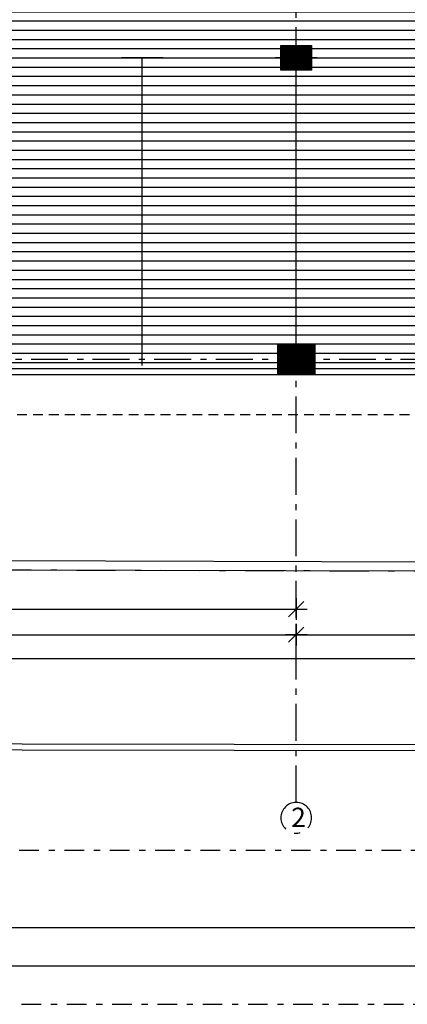
# Model space of a CAD drawing. Units: millimetres. Extents: x 4745 to 4974, y 976 to 1137.
# Drawn here: x 4910 to 4916, y 1050 to 1066 of the extents above; entities that cross this region are included whole.
import ezdxf

# ---------------------------------------------------------------- set-up
doc = ezdxf.new("R2010")
doc.units = ezdxf.units.MM
doc.header["$LTSCALE"] = 0.05
for name, pattern in [('ACAD_ISO10W100', [18, 12, -3, 0, -3]), ('DASHDOT', [25.4, 12.7, -6.35, 0, -6.35]), ('DASHDOT2', [12.7, 6.35, -3.175, 0, -3.175]), ('DASHED2', [0.375, 0.25, -0.125]), ('HIDDEN2', [4.7624999999999975, 3.174999999999998, -1.587499999999999])]:
    doc.linetypes.add(name, pattern=pattern)
for name, color, linetype in [('DIM', 9, 'Continuous'), ('fino', 4, 'Continuous'), ('Finíssimo', 8, 'Continuous'), ('Hatch', 251, 'Continuous'), ('PROJ', 2, 'HIDDEN2'), ('Terreno', 210, 'ACAD_ISO10W100'), ('Texto', 3, 'Continuous'), ('Veículos', 171, 'Continuous')]:
    doc.layers.add(name, color=color, linetype=linetype)
doc.styles.add('ArialNarrow', font='ARIALN.TTF')
doc.styles.add('R80', font='romans.shx')
doc.dimstyles.new('COTA125', dxfattribs={"dimtxt": 0.1875, "dimasz": 0.14, "dimexe": 0, "dimexo": 0, "dimgap": 0.0625, "dimtad": 1, "dimzin": 5, "dimdsep": 46, "dimtxsty": 'R80', "dimblk1": 'TRACO', "dimblk2": 'TRACO', "dimsah": 1, "dimcen": 0.14, "dimclre": 252, "dimclrt": 3, "dimadec": 0, "dimazin": 0, "dimtfac": 1, "dimtix": 1, "dimtofl": 0, "dimtmove": 2, "dimatfit": 3, "dimldrblk": 'TRACO', "dimfxl": 0, "dimtolj": 1, "dimtzin": 5, "dimarcsym": 0})

# ---------------------------------------------------------------- blocks, each defined once
blk = doc.blocks.new('Pilar 60x50')
at = {"linetype": 'ByBlock', "lineweight": -2, "transparency": 33554687}
h = blk.add_hatch(dxfattribs=at)
h.set_pattern_fill('_USER', color=252, scale=0.015, angle=45, pattern_type=0)
h.set_pattern_definition([(45, (-4867.476683141079, -1159.029287770217), (-0.01060660171779821, 0.01060660171779821), [])])
h.paths.add_polyline_path([(-0.3000000000001819, 0.25), (0.3000000000001819, 0.25), (0.3000000000001819, -0.25), (-0.3000000000001819, -0.25)])
at = {"color": 0, "linetype": 'ByBlock', "lineweight": -2}
blk.add_lwpolyline([(-0.3000000000001819, 0.25), (0.3000000000001819, 0.25), (0.3000000000001819, -0.25), (-0.3000000000001819, -0.25)], close=True, dxfattribs=at)
blk.add_point((0, 0), dxfattribs=at)
blk = doc.blocks.new('Pilar .60x.40')
at = {"linetype": 'ByBlock', "lineweight": -2, "transparency": 33554687}
h = blk.add_hatch(dxfattribs=at)
h.set_pattern_fill('_USER', color=200, scale=0.015, angle=45, pattern_type=0)
h.set_pattern_definition([(45, (-4864.8016186198, -1159.029287770217), (-0.01060660171779821, 0.01060660171779821), [])])
h.paths.add_polyline_path([(-0.2000000000007276, 0.25), (0.1999999999998181, 0.25), (0.1999999999998181, -0.25), (-0.2000000000007276, -0.25)])
at = {"color": 0, "linetype": 'ByBlock', "lineweight": -2}
blk.add_lwpolyline([(-0.2000000000007276, 0.25), (0.1999999999998181, 0.25), (0.1999999999998181, -0.25), (-0.2000000000007276, -0.25)], close=True, dxfattribs=at)
blk.add_point((0, 0), dxfattribs=at)
blk = doc.blocks.new('Estrutura')
at = {"color": 0, "lineweight": -2, "rotation": 90}
blk.add_blockref('Pilar .60x.40', (-15.00000000000182, -20.20000000000027), dxfattribs=at)
at = {"color": 0, "lineweight": -2}
blk.add_blockref('Pilar 60x50', (-15.00000000000182, -25.10000000000036), dxfattribs=at)
blk = doc.blocks.new('DEL')
at = {"layer": 'DIM'}
h = blk.add_hatch(color=0, dxfattribs=at)
h.paths.add_polyline_path([(0, 0.1247448724607238, 0.4142135623730389), (-0.1247448724607238, 0), (0, 0)])
h.paths.add_polyline_path([(0, 0), (-0.1247448724607238, 0, 0.1989123673796509), (-0.08820794523524002, -0.08820794523524002)])
h.paths.add_polyline_path([(0, 0), (-0.08820794523524002, -0.08820794523524002, 0.1989123673796509), (0, -0.1247448724607238)])
h.paths.add_polyline_path([(0.1247448724607238, 0), (0, 0), (0, -0.1247448724607238, 0.4142135623730389)])
h.paths.add_polyline_path([(0.08820794523524002, 0.08820794523524002), (0, 0), (0.1247448724607238, 0, 0.1989123673796509)])
h.paths.add_polyline_path([(0, 0.1247448724607238), (0, 0), (0.08820794523524002, 0.08820794523524002, 0.1989123673796509)])
at = {"layer": 'DIM', "color": 0, "linetype": 'ByBlock'}
for p, q in [((0, 1.249999999999487), (0, -1.249999999999487)), ((-1.249999999999487, 0), (1.249999999999487, 0)), ((-0.8838834764828218, -0.8838834764828218), (0.8838834764828218, 0.8838834764828218))]:
    blk.add_line(p, q, dxfattribs=at)
blk = doc.blocks.new('TRACO')
at = {"color": 0, "linetype": 'ByBlock', "lineweight": -2}
blk.add_blockref('DEL', (0, 0), dxfattribs=at)
blk = doc.blocks.new('*D96')
at = {"layer": 'Defpoints', "color": 0, "lineweight": -2, "transparency": 16777216}
for p in [(4899.402062688407, 1055.444684740179), (4959.402062688407, 1055.444684740179), (4959.402062688407, 1055.388972804378)]:
    blk.add_point(p, dxfattribs=at)
at = {"layer": 'DIM', "color": 252, "linetype": 'DASHED2', "lineweight": -2, "transparency": 16777216}
for p, q in [((4899.402062688407, 1055.444684740179), (4899.402062688407, 1055.388972804378)), ((4959.402062688407, 1055.444684740179), (4959.402062688407, 1055.388972804378))]:
    blk.add_line(p, q, dxfattribs=at)
at = {"layer": 'DIM', "color": 0, "lineweight": -2, "transparency": 16777216}
blk.add_line((4899.542062688407, 1055.388972804378), (4959.262062688406, 1055.388972804378), dxfattribs=at)
at = {"layer": 'DIM', "color": 0, "lineweight": -2, "transparency": 16777216, "xscale": 0.14, "yscale": 0.14, "zscale": 0.14, "rotation": 180}
blk.add_blockref('TRACO', (4899.402062688407, 1055.388972804378), dxfattribs=at)
at = {"layer": 'DIM', "color": 0, "lineweight": -2, "transparency": 16777216, "xscale": 0.14, "yscale": 0.14, "zscale": 0.14}
blk.add_blockref('TRACO', (4959.402062688407, 1055.388972804378), dxfattribs=at)
at = {"layer": 'DIM', "color": 3, "lineweight": -2, "transparency": 16777216, "insert": (4929.402062688407, 1055.545222804378), "char_height": 0.1875, "attachment_point": 5, "style": 'R80'}
blk.add_mtext('\\A1;60.00', dxfattribs=at)
blk = doc.blocks.new('*D97')
at = {"layer": 'Defpoints', "color": 0, "lineweight": -2, "transparency": 16777216}
for p in [(4899.402062688407, 1055.917691176653), (4914.402062688407, 1055.917691176653), (4914.402062688407, 1055.774508847474)]:
    blk.add_point(p, dxfattribs=at)
at = {"layer": 'DIM', "color": 252, "linetype": 'DASHED2', "lineweight": -2, "transparency": 16777216}
for p, q in [((4899.402062688407, 1055.917691176653), (4899.402062688407, 1055.774508847474)), ((4914.402062688407, 1055.917691176653), (4914.402062688407, 1055.774508847474))]:
    blk.add_line(p, q, dxfattribs=at)
at = {"layer": 'DIM', "color": 0, "lineweight": -2, "transparency": 16777216}
blk.add_line((4899.542062688407, 1055.774508847474), (4914.262062688406, 1055.774508847474), dxfattribs=at)
at = {"layer": 'DIM', "color": 0, "lineweight": -2, "transparency": 16777216, "xscale": 0.14, "yscale": 0.14, "zscale": 0.14, "rotation": 180}
blk.add_blockref('TRACO', (4899.402062688407, 1055.774508847474), dxfattribs=at)
at = {"layer": 'DIM', "color": 0, "lineweight": -2, "transparency": 16777216, "xscale": 0.14, "yscale": 0.14, "zscale": 0.14}
blk.add_blockref('TRACO', (4914.402062688407, 1055.774508847474), dxfattribs=at)
at = {"layer": 'DIM', "color": 3, "lineweight": -2, "transparency": 16777216, "insert": (4906.902062688407, 1055.930758847474), "char_height": 0.1875, "attachment_point": 5, "style": 'R80'}
blk.add_mtext('\\A1;15.00', dxfattribs=at)
blk = doc.blocks.new('*D99')
at = {"layer": 'Defpoints', "color": 0, "lineweight": -2, "transparency": 16777216}
for p in [(4904.302062688406, 1065.384801960356), (4914.402062688407, 1056.323298746173), (4914.402062688407, 1056.191105831948)]:
    blk.add_point(p, dxfattribs=at)
at = {"layer": 'DIM', "color": 252, "linetype": 'DASHED2', "lineweight": -2, "transparency": 16777216}
for p, q in [((4904.302062688406, 1065.384801960356), (4904.302062688406, 1056.191105831948)), ((4914.402062688407, 1056.323298746173), (4914.402062688407, 1056.191105831948))]:
    blk.add_line(p, q, dxfattribs=at)
at = {"layer": 'DIM', "color": 0, "lineweight": -2, "transparency": 16777216}
blk.add_line((4904.442062688407, 1056.191105831948), (4914.262062688406, 1056.191105831948), dxfattribs=at)
at = {"layer": 'DIM', "color": 0, "lineweight": -2, "transparency": 16777216, "xscale": 0.14, "yscale": 0.14, "zscale": 0.14, "rotation": 180}
blk.add_blockref('TRACO', (4904.302062688406, 1056.191105831948), dxfattribs=at)
at = {"layer": 'DIM', "color": 0, "lineweight": -2, "transparency": 16777216, "xscale": 0.14, "yscale": 0.14, "zscale": 0.14}
blk.add_blockref('TRACO', (4914.402062688407, 1056.191105831948), dxfattribs=at)
at = {"layer": 'DIM', "color": 3, "lineweight": -2, "transparency": 16777216, "insert": (4909.352062688406, 1056.347355831948), "char_height": 0.1875, "attachment_point": 5, "style": 'R80'}
blk.add_mtext('\\A1;10.10', dxfattribs=at)
blk = doc.blocks.new('*D107')
at = {"layer": 'Defpoints', "color": 0, "lineweight": -2, "transparency": 16777216}
for p in [(4929.402062688407, 1056.295587037293), (4914.402062688407, 1055.917691176653), (4929.402062688407, 1055.774508847474)]:
    blk.add_point(p, dxfattribs=at)
at = {"layer": 'DIM', "color": 252, "linetype": 'DASHED2', "lineweight": -2, "transparency": 16777216}
for p, q in [((4929.402062688407, 1056.295587037293), (4929.402062688407, 1055.774508847474)), ((4914.402062688407, 1055.917691176653), (4914.402062688407, 1055.774508847474))]:
    blk.add_line(p, q, dxfattribs=at)
at = {"layer": 'DIM', "color": 0, "lineweight": -2, "transparency": 16777216}
blk.add_line((4914.542062688407, 1055.774508847474), (4929.262062688406, 1055.774508847474), dxfattribs=at)
at = {"layer": 'DIM', "color": 0, "lineweight": -2, "transparency": 16777216, "xscale": 0.14, "yscale": 0.14, "zscale": 0.14, "rotation": 180}
blk.add_blockref('TRACO', (4914.402062688407, 1055.774508847474), dxfattribs=at)
at = {"layer": 'DIM', "color": 0, "lineweight": -2, "transparency": 16777216, "xscale": 0.14, "yscale": 0.14, "zscale": 0.14}
blk.add_blockref('TRACO', (4929.402062688407, 1055.774508847474), dxfattribs=at)
at = {"layer": 'DIM', "color": 3, "lineweight": -2, "transparency": 16777216, "insert": (4921.902062688407, 1055.930758847474), "char_height": 0.1875, "attachment_point": 5, "style": 'R80'}
blk.add_mtext('\\A1;15.00', dxfattribs=at)

msp = doc.modelspace()

# ---------------------------------------------------------------- hatches: boundary and pattern name
at = {"layer": 'Hatch', "lineweight": -2}
h = msp.add_hatch(dxfattribs=at)
h.set_pattern_fill('_USER', color=254, scale=0.15, pattern_type=0)
h.set_pattern_definition([(0, (0, 0), (0, 0.15), [])])
h.paths.add_polyline_path([(4959.552062688406, 1085.10170911777), (4959.152062688407, 1085.10170911777), (4959.152062688407, 1085.60170911777), (4959.552062688406, 1085.60170911777), (4959.552062688406, 1092.60170911777), (4959.152062688407, 1092.60170911777), (4959.152062688407, 1093.10170911777), (4959.552062688406, 1093.10170911777), (4959.552062688406, 1100.10170911777), (4959.152062688407, 1100.10170911777), (4959.152062688407, 1100.60170911777), (4959.552062688406, 1100.60170911777), (4959.652062688408, 1100.60170911777), (4960.302062688406, 1100.60170911777), (4960.402062688411, 1100.60170911777), (4960.402062688412, 1099.826709117772), (4960.552062688412, 1099.826709117772), (4965.152062688405, 1099.826709117772), (4965.152062688405, 1106.076709117769), (4960.552062688412, 1106.076709117769), (4960.402062688412, 1106.076709117769), (4960.402062688412, 1105.30170911777), (4960.302062688406, 1105.30170911777), (4959.552062688406, 1105.30170911777), (4959.152062688407, 1105.30170911777), (4959.152062688407, 1105.80170911777), (4959.552062688406, 1105.80170911777), (4959.552062688406, 1110.20170911777), (4959.152062688407, 1110.20170911777), (4959.152062688407, 1110.70170911777), (4959.552062688406, 1110.70170911777), (4959.552062688406, 1115.40170911777), (4959.152062688407, 1115.40170911777), (4959.152062688407, 1115.801709117771), (4953.652062688408, 1115.801709117771), (4953.652062688408, 1115.40170911777), (4953.40206268841, 1115.40170911777), (4953.40206268841, 1115.301709117771), (4953.40206268841, 1110.70170911777), (4953.652062688408, 1110.70170911777), (4953.652062688408, 1110.20170911777), (4953.152062688408, 1110.20170911777), (4953.152062688408, 1110.401709117771), (4951.152058361235, 1110.401709117771), (4951.152058361235, 1110.20170911777), (4950.652058361235, 1110.20170911777), (4950.652058361235, 1110.401709117771), (4944.702062688407, 1110.401709117771), (4944.702062688407, 1110.20170911777), (4944.102062688406, 1110.20170911777), (4944.102062688406, 1110.401709117771), (4937.152058361234, 1110.401709117771), (4937.152058361234, 1110.20170911777), (4936.652058361234, 1110.20170911777), (4936.652058361234, 1110.70170911777), (4936.902067015585, 1110.70170911777), (4936.902067015585, 1110.80170911777), (4936.902067015585, 1115.40170911777), (4936.652058361234, 1115.40170911777), (4936.652058361234, 1115.801709117771), (4934.652058361234, 1115.801709117771), (4934.652058361234, 1115.40170911777), (4934.152058361234, 1115.40170911777), (4934.152058361234, 1115.801709117771), (4924.652058361232, 1115.801709117771), (4924.652058361232, 1115.40170911777), (4924.152058361232, 1115.40170911777), (4924.152058361232, 1115.801709117771), (4922.152058361232, 1115.801709117771), (4922.152058361232, 1115.40170911777), (4921.902058361232, 1115.40170911777), (4921.902058361232, 1115.301709117771), (4921.902058361232, 1110.70170911777), (4922.152058361232, 1110.70170911777), (4922.152058361232, 1110.20170911777), (4921.652058361232, 1110.20170911777), (4921.652058361232, 1110.401709117771), (4914.702062688407, 1110.401709117771), (4914.702062688407, 1110.20170911777), (4914.102062688406, 1110.20170911777), (4914.102062688406, 1110.401709117771), (4908.152062688406, 1110.401709117771), (4908.152062688406, 1110.20170911777), (4907.652062688406, 1110.20170911777), (4907.652062688406, 1110.401709117771), (4905.652062688407, 1110.401709117771), (4905.652062688407, 1110.20170911777), (4905.152062688407, 1110.20170911777), (4905.152062688407, 1110.70170911777), (4905.402062688407, 1110.70170911777), (4905.402062688407, 1115.40170911777), (4905.152062688407, 1115.40170911777), (4905.152062688407, 1115.801709117771), (4899.652062688407, 1115.801709117771), (4899.652062688407, 1115.40170911777), (4899.252062688406, 1115.40170911777), (4899.252062688406, 1110.70170911777), (4899.652062688407, 1110.70170911777), (4899.652062688407, 1110.20170911777), (4899.252062688406, 1110.20170911777), (4899.252062688406, 1105.80170911777), (4899.652062688407, 1105.80170911777), (4899.652062688407, 1105.30170911777), (4899.252062688406, 1105.30170911777), (4899.252062688406, 1100.60170911777), (4899.652062688407, 1100.60170911777), (4899.652062688407, 1100.10170911777), (4899.252062688406, 1100.10170911777), (4899.252062688406, 1093.10170911777), (4899.652062688407, 1093.10170911777), (4899.652062688407, 1092.60170911777), (4899.252062688406, 1092.60170911777), (4899.252062688406, 1085.60170911777), (4899.652062688407, 1085.60170911777), (4899.652062688407, 1085.10170911777), (4899.252062688406, 1085.10170911777), (4899.252062688406, 1078.10170911777), (4899.652062688407, 1078.10170911777), (4899.652062688407, 1077.60170911777), (4899.252062688406, 1077.60170911777), (4899.252062688406, 1070.60170911777), (4899.652062688407, 1070.60170911777), (4899.652062688407, 1070.10170911777), (4899.252062688406, 1070.10170911777), (4899.252062688406, 1065.40170911777), (4899.652062688407, 1065.40170911777), (4899.652062688407, 1065.00170911777), (4904.052062688407, 1065.00170911777), (4904.052062688407, 1065.40170911777), (4904.552062688407, 1065.40170911777), (4904.552062688407, 1064.90170911777), (4904.152062688407, 1064.90170911777), (4904.152062688407, 1060.50170911777), (4904.552062688407, 1060.50170911777), (4904.552062688407, 1060.10170911777), (4914.102062688406, 1060.10170911777), (4914.102062688406, 1060.50170911777), (4914.702062688407, 1060.50170911777), (4914.702062688407, 1060.10170911777), (4921.652062688407, 1060.10170911777), (4921.652062688407, 1060.50170911777), (4922.152062688407, 1060.50170911777), (4922.152062688407, 1060.10170911777), (4929.102062688408, 1060.10170911777), (4929.102062688408, 1060.50170911777), (4929.702062688409, 1060.50170911777), (4929.702062688409, 1060.10170911777), (4936.652062688407, 1060.10170911777), (4936.652062688407, 1060.50170911777), (4937.152062688407, 1060.50170911777), (4937.152062688407, 1060.10170911777), (4944.102062688406, 1060.10170911777), (4944.102062688406, 1060.50170911777), (4944.702062688407, 1060.50170911777), (4944.702062688407, 1060.10170911777), (4954.252062688406, 1060.10170911777), (4954.252062688406, 1060.50170911777), (4954.652062688405, 1060.50170911777), (4954.652062688405, 1064.90170911777), (4954.252062688406, 1064.90170911777), (4954.252062688406, 1065.40170911777), (4954.752062688406, 1065.40170911777), (4954.752062688406, 1065.00170911777), (4959.152062688408, 1065.00170911777), (4959.152062688408, 1065.40170911777), (4959.552062688406, 1065.40170911777), (4959.552062688406, 1070.10170911777), (4959.152062688408, 1070.10170911777), (4959.152062688408, 1070.60170911777), (4959.552062688406, 1070.60170911777), (4959.552062688406, 1077.60170911777), (4959.152062688408, 1077.60170911777), (4959.152062688408, 1078.10170911777), (4959.552062688406, 1078.10170911777)])
h.paths.add_polyline_path([(4929.152062688408, 1085.15170911777), (4929.152062688408, 1085.55170911777), (4929.652062688408, 1085.55170911777), (4929.652062688408, 1085.15170911777)], flags=16)
h.paths.add_polyline_path([(4929.152062688408, 1078.05170911777), (4929.652062688408, 1078.05170911777), (4929.652062688408, 1077.65170911777), (4929.152062688408, 1077.65170911777)], flags=16)
h.paths.add_polyline_path([(4929.152062688408, 1092.65170911777), (4929.152062688408, 1093.05170911777), (4929.652062688408, 1093.05170911777), (4929.652062688408, 1092.65170911777)], flags=16)
h.paths.add_polyline_path([(4914.652062688408, 1085.15170911777), (4914.152062688408, 1085.15170911777), (4914.152062688408, 1085.55170911777), (4914.652062688408, 1085.55170911777)], flags=16)
h.paths.add_polyline_path([(4914.652062688408, 1078.05170911777), (4914.652062688408, 1077.65170911777), (4914.152062688408, 1077.65170911777), (4914.152062688408, 1078.05170911777)], flags=16)
h.paths.add_polyline_path([(4914.652062688408, 1092.65170911777), (4914.152062688408, 1092.65170911777), (4914.152062688408, 1093.05170911777), (4914.652062688408, 1093.05170911777)], flags=16)
h.paths.add_polyline_path([(4929.152062688408, 1070.55170911777), (4929.652062688408, 1070.55170911777), (4929.652062688408, 1070.151709117769), (4929.152062688408, 1070.151709117769)], flags=16)
h.paths.add_polyline_path([(4929.152062688408, 1100.15170911777), (4929.152062688408, 1100.55170911777), (4929.652062688408, 1100.55170911777), (4929.652062688408, 1100.15170911777)], flags=16)
h.paths.add_polyline_path([(4914.652062688408, 1070.55170911777), (4914.652062688408, 1070.151709117769), (4914.152062688408, 1070.151709117769), (4914.152062688408, 1070.55170911777)], flags=16)
h.paths.add_polyline_path([(4944.152062688408, 1085.15170911777), (4944.152062688408, 1085.55170911777), (4944.652062688408, 1085.55170911777), (4944.652062688408, 1085.15170911777)], flags=16)
h.paths.add_polyline_path([(4944.152062688408, 1078.05170911777), (4944.652062688408, 1078.05170911777), (4944.652062688408, 1077.65170911777), (4944.152062688408, 1077.65170911777)], flags=16)
h.paths.add_polyline_path([(4929.152062688407, 1065.35170911777), (4929.652062688407, 1065.35170911777), (4929.652062688407, 1064.951709117769), (4929.152062688407, 1064.951709117769)], flags=16)
h.paths.add_polyline_path([(4914.652062688408, 1100.15170911777), (4914.152062688408, 1100.15170911777), (4914.152062688408, 1100.55170911777), (4914.652062688408, 1100.55170911777)], flags=16)
h.paths.add_polyline_path([(4944.152062688408, 1092.65170911777), (4944.152062688408, 1093.05170911777), (4944.652062688408, 1093.05170911777), (4944.652062688408, 1092.65170911777)], flags=16)
h.paths.add_polyline_path([(4929.152062688408, 1105.35170911777), (4929.152062688408, 1105.75170911777), (4929.652062688408, 1105.75170911777), (4929.652062688408, 1105.35170911777)], flags=16)
h.paths.add_polyline_path([(4914.652062688407, 1065.35170911777), (4914.652062688407, 1064.951709117769), (4914.152062688407, 1064.951709117769), (4914.152062688407, 1065.35170911777)], flags=16)
h.paths.add_polyline_path([(4944.152062688408, 1070.55170911777), (4944.652062688408, 1070.55170911777), (4944.652062688408, 1070.151709117769), (4944.152062688408, 1070.151709117769)], flags=16)
h.paths.add_polyline_path([(4914.652062688408, 1105.35170911777), (4914.152062688408, 1105.35170911777), (4914.152062688408, 1105.75170911777), (4914.652062688408, 1105.75170911777)], flags=16)
h.paths.add_polyline_path([(4944.152062688408, 1100.15170911777), (4944.152062688408, 1100.55170911777), (4944.652062688408, 1100.55170911777), (4944.652062688408, 1100.15170911777)], flags=16)
h.paths.add_polyline_path([(4929.152062688408, 1110.25170911777), (4929.152062688408, 1110.65170911777), (4929.652062688408, 1110.65170911777), (4929.652062688408, 1110.25170911777)], flags=16)
h.paths.add_polyline_path([(4944.152062688407, 1065.35170911777), (4944.652062688407, 1065.35170911777), (4944.652062688407, 1064.951709117769), (4944.152062688407, 1064.951709117769)], flags=16)
h.paths.add_polyline_path([(4944.152062688408, 1105.35170911777), (4944.152062688408, 1105.75170911777), (4944.652062688408, 1105.75170911777), (4944.652062688408, 1105.35170911777)], flags=16)
h.paths.add_polyline_path([(4959.152062688407, 1100.65170911777), (4959.152062688407, 1100.701709117771), (4959.652062688408, 1100.701709117771), (4959.652062688408, 1105.20170911777), (4959.152062688407, 1105.20170911777), (4959.152062688407, 1105.25170911777), (4960.45206268841, 1105.25170911777), (4960.452062688407, 1106.026709117769), (4965.102062688405, 1106.026709117769), (4965.102062688405, 1099.876709117772), (4960.452062688412, 1099.876709117772), (4960.452062688412, 1100.65170911777)], flags=16)
h.paths.add_polyline_path([(4962.227062688407, 1100.926709117772), (4961.952062688406, 1100.926709117772), (4961.952062688406, 1100.976709117772), (4962.227062688407, 1100.976709117772), (4962.227062688407, 1101.026709117772), (4961.952062688406, 1101.026709117772), (4961.952062688406, 1101.576709117774), (4961.952062688406, 1104.876709117769), (4962.227062688407, 1104.876709117769), (4962.227062688407, 1104.926709117769), (4961.952062688406, 1104.926709117769), (4961.952062688406, 1104.976709117769), (4962.227062688407, 1104.976709117769), (4962.227062688407, 1105.43920911735, -2.414213675381871), (4962.264562688825, 1105.476709115287), (4964.052062688405, 1105.476709115287, -0.4142135623730951), (4964.552062688404, 1104.976709115288), (4964.552062688404, 1100.926709117771, -0.4142135623730951), (4964.052062688405, 1100.426709117772), (4962.227062688407, 1100.426709117772)], flags=0)
h.paths.add_polyline_path([(4961.977062688406, 1101.051709117772), (4961.977062688406, 1101.151709117772), (4962.077062688406, 1101.151709117772), (4962.077062688406, 1101.576709117774), (4962.077062688406, 1101.62670911777), (4962.077062688388, 1102.426709117773), (4962.077062688406, 1102.476709117768), (4961.952062688405, 1102.476709117768), (4961.952062688406, 1103.426709117773), (4962.077062688406, 1103.426709117773), (4962.077062688406, 1103.476709117768), (4962.077062688406, 1104.276709117771), (4962.077062688406, 1104.326709117767), (4962.077062688406, 1104.751709117769), (4961.977062688406, 1104.751709117769), (4961.977062688406, 1104.851709117769), (4962.077062688406, 1104.851709117769), (4962.077062688406, 1104.751709117769), (4963.827062688406, 1104.751709117769), (4963.827062688406, 1104.851709117769), (4963.927062688406, 1104.851709117769), (4964.002062688406, 1104.876709117769), (4963.952062688406, 1104.876709117769), (4963.927062688406, 1104.871709117769), (4963.927062688406, 1104.751709117769), (4963.827062688406, 1104.751709117769), (4963.827062688406, 1103.001709117771), (4963.927062688405, 1103.001709117771), (4963.927062688405, 1102.90170911777), (4963.827062688406, 1102.90170911777), (4963.827062688406, 1101.151709117772), (4963.927062688406, 1101.151709117772), (4963.927062688406, 1101.051709117772), (4963.827062688406, 1101.051709117772), (4963.827062688406, 1101.151709117772), (4962.077062688406, 1101.151709117772), (4962.077062688406, 1101.051709117772)], flags=0)
h.paths.add_polyline_path([(4962.137062688416, 1101.22670911777), (4962.137062688416, 1101.576709117774), (4962.137062688416, 1102.02670911779), (4962.127062688405, 1102.426709117773), (4962.127062688411, 1102.031709117771), (4962.137062688416, 1102.031709117771), (4962.137062688416, 1102.476709117768), (4962.137062688416, 1102.826709117772), (4962.227062688396, 1102.826709117772), (4962.227062688396, 1102.716709117771), (4963.657062688394, 1102.716709117771), (4963.657062688394, 1102.276709117771), (4963.782062688394, 1102.276709117771), (4963.782062688394, 1102.271709117771), (4963.737062688394, 1102.271709117771), (4963.737062688394, 1102.226709117771), (4963.782062688394, 1102.226709117771), (4963.782062688394, 1101.826709117771), (4963.737062688394, 1101.826709117771), (4963.737062688394, 1101.781709117771), (4963.782062688394, 1101.781709117771), (4963.782062688394, 1101.776709117771), (4963.657062688394, 1101.776709117771), (4963.657062688394, 1101.336709117772), (4962.227062688396, 1101.336709117772), (4962.227062688396, 1101.22670911777)], flags=0)
h.paths.add_polyline_path([(4962.15206268842, 1101.581709117774), (4962.142062688416, 1101.581709117774), (4962.142062688416, 1102.021709117771), (4962.172062688424, 1102.021709117771), (4962.187062688387, 1102.024709117765), (4962.187062688404, 1102.066709117753), (4962.177062688408, 1102.436709117768), (4962.177062688409, 1102.066709117753), (4962.187062688404, 1102.066709117753), (4962.187062688405, 1102.436709117768), (4962.176116742464, 1102.031709117771), (4962.177062688409, 1102.031709117771), (4962.177062688408, 1102.436709117768), (4962.162062688421, 1102.826709117772), (4962.162062688421, 1102.476709117768), (4962.237062688401, 1102.476709117768), (4962.237062688406, 1102.426709117771), (4962.277062688403, 1102.426709117773), (4962.277062688403, 1102.676709117771), (4963.577062688403, 1102.676709117771), (4963.577062688403, 1102.530227422036), (4963.577062688403, 1101.523190813507), (4963.577062688403, 1101.376709117771), (4962.277062688403, 1101.376709117771), (4962.277062688403, 1101.62670911777), (4962.237062688406, 1101.626709117771), (4962.237062688401, 1101.576709117774), (4962.212062688392, 1101.22670911777), (4962.212062688392, 1101.576709117774), (4962.15206268842, 1101.576709117774)], flags=0)
h.paths.add_polyline_path([(4962.177062688409, 1102.021709117771), (4962.237062688397, 1102.021709117771), (4962.237062688406, 1101.62670911777), (4962.222062688396, 1101.581709117774), (4962.177062688408, 1101.581709117774)], flags=0)
h.paths.add_polyline_path([(4962.282062688403, 1101.381709117772), (4962.282062688403, 1101.59463804996), (4962.494991620591, 1101.381709117772)], flags=0)
h.paths.add_polyline_path([(4962.077062688406, 1102.90170911777), (4961.977062688406, 1102.90170911777), (4961.977062688406, 1103.001709117771), (4962.077062688406, 1103.001709117771), (4963.827062688406, 1103.001709117771), (4963.827062688406, 1102.90170911777)], flags=0)
h.paths.add_polyline_path([(4962.897062688397, 1101.226709117772), (4962.897062688397, 1101.231709117772), (4962.942062688398, 1101.231709117772), (4962.942062688398, 1101.276709117772), (4962.952062688398, 1101.276709117772), (4962.952062688398, 1101.231709117772), (4962.997062688398, 1101.231709117772), (4962.997062688398, 1101.226709117772)], flags=0)
h.paths.add_polyline_path([(4962.137062688416, 1103.076709117769), (4962.137062688416, 1103.426709117773), (4962.137062688416, 1103.876709117789), (4962.127062688416, 1104.276709117771), (4962.127062688411, 1103.88170911777), (4962.137062688416, 1103.88170911777), (4962.137062688416, 1104.326709117767), (4962.137062688416, 1104.676709117771), (4962.227062688396, 1104.676709117771), (4962.227062688396, 1104.566709117769), (4963.657062688394, 1104.566709117769), (4963.657062688394, 1104.12670911777), (4963.782062688394, 1104.12670911777), (4963.782062688394, 1104.12170911777), (4963.737062688394, 1104.12170911777), (4963.737062688394, 1104.076709117769), (4963.782062688394, 1104.076709117769), (4963.782062688394, 1103.67670911777), (4963.737062688394, 1103.67670911777), (4963.737062688394, 1103.63170911777), (4963.782062688394, 1103.63170911777), (4963.782062688394, 1103.62670911777), (4963.657062688394, 1103.62670911777), (4963.657062688394, 1103.18670911777), (4962.227062688396, 1103.18670911777), (4962.227062688396, 1103.076709117769)], flags=0)
h.paths.add_polyline_path([(4962.15206268842, 1103.431709117773), (4962.142062688416, 1103.431709117773), (4962.142062688416, 1103.87170911777), (4962.172062688424, 1103.87170911777), (4962.187062688389, 1103.874709117764), (4962.187062688388, 1103.87670911777), (4962.187062688404, 1103.916709117751), (4962.177062688408, 1104.286709117767), (4962.177062688409, 1103.916709117751), (4962.187062688404, 1103.916709117751), (4962.187062688405, 1104.286709117767), (4962.176116742464, 1103.88170911777), (4962.177062688409, 1103.88170911777), (4962.177062688408, 1104.286709117767), (4962.162062688421, 1104.676709117771), (4962.162062688421, 1104.326709117767), (4962.237062688401, 1104.326709117767), (4962.237062688406, 1104.276709117769), (4962.277062688403, 1104.276709117771), (4962.277062688403, 1104.526709117769), (4963.577062688403, 1104.526709117769), (4963.577062688403, 1104.380227422034), (4963.577062688403, 1103.373190813505), (4963.577062688403, 1103.22670911777), (4962.277062688403, 1103.22670911777), (4962.277062688403, 1103.476709117768), (4962.237062688406, 1103.47670911777), (4962.237062688401, 1103.426709117773), (4962.212062688392, 1103.076709117769), (4962.212062688392, 1103.426709117773), (4962.15206268842, 1103.426709117773)], flags=0)
h.paths.add_polyline_path([(4962.177062688409, 1103.87170911777), (4962.237062688397, 1103.87170911777), (4962.237062688388, 1103.476709117768), (4962.222062688396, 1103.431709117773), (4962.177062688408, 1103.431709117773)], flags=0)
h.paths.add_polyline_path([(4962.897062688397, 1102.82170911777), (4962.897062688397, 1102.82670911777), (4962.997062688398, 1102.82670911777), (4962.997062688398, 1102.82170911777), (4962.952062688398, 1102.82170911777), (4962.952062688398, 1102.77670911777), (4962.942062688398, 1102.77670911777), (4962.942062688398, 1102.82170911777)], flags=0)
h.paths.add_polyline_path([(4962.897062688397, 1103.07670911777), (4962.897062688397, 1103.081709117771), (4962.942062688398, 1103.081709117771), (4962.942062688398, 1103.126709117771), (4962.952062688398, 1103.126709117771), (4962.952062688398, 1103.081709117771), (4962.997062688398, 1103.081709117771), (4962.997062688398, 1103.07670911777)], flags=0)
h.paths.add_polyline_path([(4962.282062688403, 1104.521709117769), (4962.494991620591, 1104.521709117769), (4962.282062688403, 1104.308780185581)], flags=0)
h.paths.add_polyline_path([(4962.897062688397, 1104.671709117769), (4962.897062688397, 1104.676709117769), (4962.997062688398, 1104.676709117769), (4962.997062688398, 1104.671709117769), (4962.952062688398, 1104.671709117769), (4962.952062688398, 1104.626709117769), (4962.942062688398, 1104.626709117769), (4962.942062688398, 1104.671709117769)], flags=0)

# ---------------------------------------------------------------- linework, layer by layer
msp.add_lwpolyline([(4862.464562688394, 1051.016971506366), (4973.214562688401, 1051.016971506366), (4973.214562688401, 1122.766971506386), (4862.464562688394, 1122.766971506386)], close=True)
at = {"layer": 'fino'}
for p, q in [((4897.180986660704, 1057.009020999278), (4963.262564903166, 1056.845540120671)), ((4897.180615573066, 1056.859021458298), (4963.262193815529, 1056.695540579692))]:
    msp.add_line(p, q, dxfattribs=at)
msp.add_lwpolyline([(4860.589562688394, 1050.391971506366), (4973.839562688401, 1050.391971506366), (4973.839562688401, 1123.391971506376), (4860.589562688394, 1123.391971506376)], close=True, dxfattribs=at)
msp.add_lwpolyline([(4892.854590048712, 1121.516971506404), (4890.188038836934, 1060.138908449447, 0.4262802309176301), (4896.165949059896, 1053.923737294956), (4971.964562688419, 1053.805306039375)], format="xyb", dxfattribs=at)
at = {"layer": 'fino', "lineweight": -2}
for points in [[(4959.652062688407, 1105.30170911777), (4959.652062688407, 1115.90170911777), (4899.152062688406, 1115.90170911777), (4899.152062688406, 1064.90170911777), (4904.052062688406, 1064.90170911777), (4904.052062688406, 1060.00170911777), (4954.752062688405, 1060.00170911777), (4954.752062688405, 1064.90170911777), (4959.652062688407, 1064.90170911777), (4959.652062688407, 1100.60170911777)], [(4959.552062688406, 1105.30170911777), (4959.552062688406, 1115.801709117771), (4899.252062688406, 1115.801709117771), (4899.252062688406, 1065.00170911777), (4904.152062688407, 1065.00170911777), (4904.152062688407, 1060.10170911777), (4954.652062688405, 1060.10170911777), (4954.652062688405, 1065.00170911777), (4959.552062688406, 1065.00170911777), (4959.552062688406, 1100.60170911777)]]:
    msp.add_lwpolyline(points, dxfattribs=at)
at = {"layer": 'Finíssimo'}
msp.add_lwpolyline([(4892.954495810018, 1121.512631131103), (4890.287952117703, 1060.134741155414, 0.4262781452937687), (4896.165973896515, 1054.023737378211), (4971.964718932848, 1053.905305917313)], format="xyb", dxfattribs=at)
at = {"layer": 'Hatch', "linetype": 'DASHDOT2'}
for points in [[(4859.964562688394, 1049.766971506366), (4974.464562688401, 1049.766971506366), (4974.464562688401, 1124.016971506376), (4859.964562688394, 1124.016971506376)], [(4886.839562688394, 1121.516971506404), (4971.964562688419, 1121.516971506404), (4971.964562688419, 1052.266971506347), (4886.839562688394, 1052.266971506347)], [(4886.839562688394, 1121.516971506404), (4971.964562688419, 1121.516971506404), (4971.964562688419, 1052.266971506347), (4886.839562688394, 1052.266971506347)], [(4886.839562688394, 1121.516971506404), (4971.964562688419, 1121.516971506404), (4971.964562688419, 1052.266971506347), (4886.839562688394, 1052.266971506347)]]:
    msp.add_lwpolyline(points, close=True, dxfattribs=at)
at = {"layer": 'PROJ', "color": 6, "linetype": 'ACAD_ISO10W100'}
for points in [[(4914.401812688249, 1053.0483145859, 3999.999249866276), (4914.402062688407, 1053.048314710901), (4914.402062688407, 1120.259845986437, 3999.999249866276), (4914.401812688249, 1120.259846111438)], [(4888.096687937826, 1065.151959117782, 3999.999249866276), (4888.096688062856, 1065.15170911777), (4967.714562676539, 1065.15170911777, 3999.999249866276), (4967.714562801569, 1065.151959117782)], [(4888.096687937826, 1060.251959117782, 3999.999249866276), (4888.096688062856, 1060.25170911777), (4967.714562676539, 1060.25170911777, 3999.999249866276), (4967.714562801569, 1060.251959117782)]]:
    msp.add_lwpolyline(points, format="xyb", dxfattribs=at)
at = {"layer": 'PROJ', "lineweight": -2}
msp.add_lwpolyline([(4960.302062688406, 1105.30170911777), (4960.302062688406, 1116.551709117771), (4898.502062688406, 1116.551709117771), (4898.502062688406, 1064.25170911777), (4903.402062688407, 1064.25170911777), (4903.402062688407, 1059.35170911777), (4955.402062688405, 1059.35170911777), (4955.402062688405, 1064.25170911777), (4960.302062688406, 1064.25170911777), (4960.302062688406, 1100.60170911777)], dxfattribs=at)
at = {"layer": 'Terreno', "color": 5, "linetype": 'DASHDOT'}
msp.add_lwpolyline([(4971.964562688419, 1116.711410459804), (4895.410691969831, 1117.095652256807), (4893.023463780719, 1056.869305940685), (4971.964562688419, 1056.674011570441)], dxfattribs=at)
at = {"layer": 'Veículos', "lineweight": -2}
for points in [[(4911.902062688409, 1060.151709117771), (4911.902062688406, 1065.151709117772), (4912.239562688406, 1065.151709117772), (4911.564562688406, 1065.151709117771)], [(4914.402062688409, 1060.151709117772), (4914.402062688406, 1065.151709117773), (4914.739562688406, 1065.151709117773), (4914.064562688406, 1065.151709117773)]]:
    msp.add_lwpolyline(points, dxfattribs=at)

# ---------------------------------------------------------------- block references
at = {"lineweight": -2}
msp.add_blockref('Estrutura', (4929.402062688408, 1085.35170911777), dxfattribs=at)

# ---------------------------------------------------------------- texts
at = {"layer": 'Texto', "color": 0, "linetype": 'ByBlock', "style": 'ArialNarrow'}
msp.add_text('2', height=0.3125, dxfattribs=at).set_placement((4914.321225301397, 1052.650200154755))

# ---------------------------------------------------------------- dimensions: what is measured, and where the dimension line sits
at = {"layer": 'DIM', "lineweight": -2}
for base, p1, p2, picture, middle in [((4914.402062688407, 1056.191105831948), (4904.302062688406, 1065.384801960356), (4914.402062688407, 1056.323298746173), '*D99', (4909.352062688406, 1056.347355831948)), ((4929.402062688407, 1055.774508847474), (4914.402062688407, 1055.917691176653), (4929.402062688407, 1056.295587037293), '*D107', (4921.902062688407, 1055.930758847474)), ((4914.402062688407, 1055.774508847474), (4899.402062688407, 1055.917691176653), (4914.402062688407, 1055.917691176653), '*D97', (4906.902062688407, 1055.930758847474)), ((4959.402062688407, 1055.388972804378), (4899.402062688407, 1055.444684740179), (4959.402062688407, 1055.444684740179), '*D96', (4929.402062688407, 1055.545222804378))]:
    dim = msp.add_linear_dim(base=base, p1=p1, p2=p2, dimstyle='COTA125', dxfattribs=at)
    dim.commit()
    dim.dimension.update_dxf_attribs({"geometry": picture, "text_midpoint": middle})

doc.saveas('drawing.dxf')
